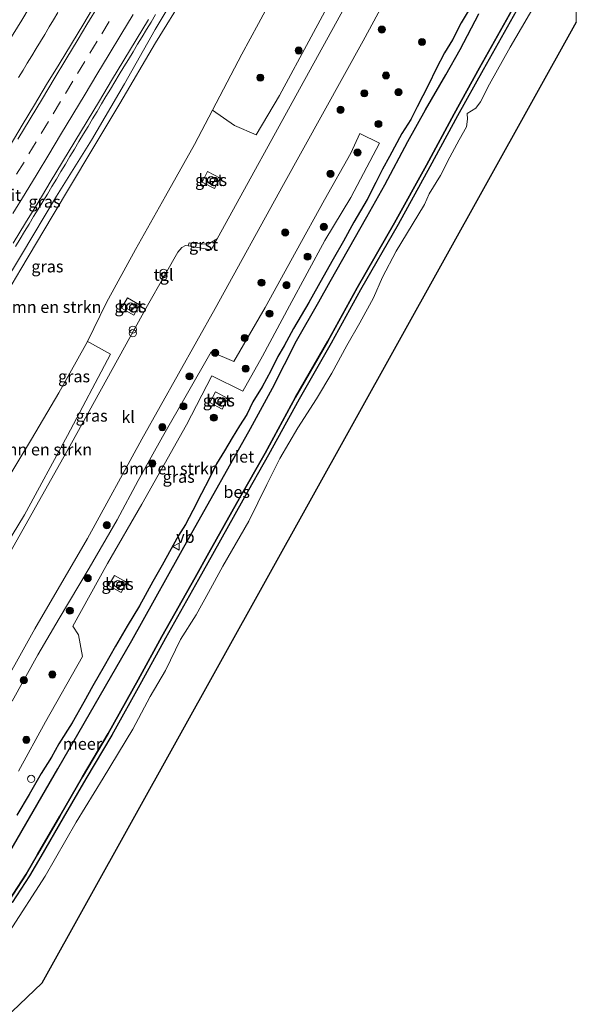
# Model space of a CAD drawing. Units: metres. Extents: x 175183 to 180007, y 543750 to 550000.
# Drawn here: x 179883 to 180000, y 544180 to 544387 of the extents above; entities that cross this region are included whole.
import ezdxf
from ezdxf.enums import TextEntityAlignment as Align

# ---------------------------------------------------------------- set-up
doc = ezdxf.new("R2010")
doc.units = ezdxf.units.M
doc.linetypes.add('VW-3-9_STREEP', pattern=[12, 3, -9])
doc.layers.get('0').update_dxf_attribs({"lineweight": 25})
for name, color, linetype, lineweight in [('B-ME-AL-OVERIG-S-B1', 7, 'Continuous', 18), ('B-ME-BV-GELEIDECONSTRUCTIE-GELEIDERAIL-L-B1', 213, 'BV-GELEIDERAIL', 18), ('B-ME-GR-BOMENSTRUIKEN-GV-B6', 93, 'Continuous', 18), ('B-ME-GR-BOOM-S-B1', 93, 'Continuous', 18), ('B-ME-GW-INSTEEKWATERGANG-L-B1', 10, 'Continuous', 25), ('B-ME-GW-KRUINLIJN-L-B1', 93, 'Continuous', 18), ('B-ME-GW-TEENLIJN-L-B1', 93, 'Continuous', 18), ('B-ME-IE-GRASLAND-GV-B6', 93, 'Continuous', 18), ('B-ME-IE-INRICHTINGSELEMENT-S-B1', 253, 'Continuous', 18), ('B-ME-IE-RIET-GV-B6', 10, 'Continuous', 25), ('B-ME-KG-KADASTRAAL-OPNAMEDTMGRENS-L-B1', 10, 'Continuous', 25), ('B-ME-OB-BESCHOEIING-GV-B6', 10, 'Continuous', 25), ('B-ME-OG-WATER-GV-B6', 153, 'Continuous', 18), ('B-ME-VH-VERH_SOORT-BETON-OVERIG-GV-B6', 8, 'IE-TERREINAFSCHEIDING-NATUURLIJK-HOUTWAL', 18), ('B-ME-VH-VERH_SOORT-BITUMEN-GV-B6', 8, 'IE-TERREINAFSCHEIDING-NATUURLIJK-HOUTWAL', 18), ('B-ME-VH-VERH_SOORT-GV-B6', 8, 'Continuous', 18), ('B-ME-VH-VERH_SOORT-KLINKERS-GV-B6', 8, 'IE-TERREINAFSCHEIDING-NATUURLIJK-HOUTWAL', 18), ('B-ME-VH-VERH_SOORT-TEGELS-GV-B6', 8, 'Continuous', 18), ('B-ME-VW-MARKERING-39STREEP-015-L-B1', 255, 'VW-3-9_STREEP', 18), ('B-ME-VW-MARKERING-STREEP-015-L-B1', 7, 'Continuous', 18), ('B-ME-VW-MEUBILAIR_WEGMEUBILAIR-VERKEERSBORD-S-B1', 8, 'Continuous', 18)]:
    doc.layers.add(name, color=color, linetype=linetype, lineweight=lineweight)
doc.styles.add('NLCS-ISO', font='NLCS-ISO.TTF')
doc.linetypes.add('BV-GELEIDERAIL', pattern='A,10,-3,[108,NLCS.SHX,S=1,R=0,X=0,Y=0],-3', length=16)
doc.linetypes.add('IE-TERREINAFSCHEIDING-NATUURLIJK-HOUTWAL', pattern='A,7,-1.5,[67,NLCS.SHX,S=0.75,R=45,X=0,Y=0],-1.5,7,-1.5,[70,NLCS.SHX,S=0.75,R=0,X=0,Y=0],-1.5', length=20)

# ---------------------------------------------------------------- blocks, each defined once
blk = doc.blocks.new('dtb')
blk.add_circle((0, 0), 0.75)
blk = doc.blocks.new('verkeersbord')
for p, q in [((0, 0.75), (-0.75, -0.625)), ((0.75, -0.625), (0, 0.75)), ((-0.75, -0.625), (0.75, -0.625))]:
    blk.add_line(p, q)
blk = doc.blocks.new('prullenbak')
for centre in [(-0.375, 0), (0.375, 0)]:
    blk.add_circle(centre, 0.75)
blk = doc.blocks.new('boom')
blk.add_hatch(color=256).paths.add_polyline_path([(-0.75, 0, 1), (0.75, 0, 1)])
blk.add_circle((0, 0), 0.75)

msp = doc.modelspace()

# ---------------------------------------------------------------- linework, layer by layer
at = {"layer": 'B-ME-BV-GELEIDECONSTRUCTIE-GELEIDERAIL-L-B1'}
for points in [[(179911.3281, 544387.9788, 11.2426), (179910.391, 544386.4258, 11.274), (179909.4576, 544384.8758, 11.3052), (179908.4971, 544383.2949, 11.3435), (179907.5615, 544381.7521, 11.3801), (179906.6032, 544380.1689, 11.4185), (179905.6124, 544378.5447, 11.4567), (179904.6551, 544376.9678, 11.4915), (179903.6995, 544375.3937, 11.5147), (179902.7615, 544373.8307, 11.5523), (179901.8189, 544372.2736, 11.5809), (179900.8748, 544370.7074, 11.6115), (179899.9541, 544369.1835, 11.6449), (179899.0046, 544367.6017, 11.6804), (179898.0531, 544366.0107, 11.7155), (179897.1131, 544364.4479, 11.7538), (179896.1552, 544362.849, 11.792), (179895.1931, 544361.245, 11.8327), (179894.247, 544359.667, 11.8708), (179893.2936, 544358.0807, 11.907), (179892.352, 544356.5057, 11.9439), (179891.3922, 544354.9085, 11.9833), (179890.4256, 544353.3133, 12.0196), (179889.4777, 544351.7473, 12.0546), (179888.5309, 544350.1867, 12.0901), (179887.5924, 544348.6385, 12.1261), (179886.617, 544347.0258, 12.1616), (179885.6425, 544345.4328, 12.1988), (179884.6905, 544343.8647, 12.2316), (179883.734, 544342.2961, 12.2667), (179882.7793, 544340.7303, 12.305), (179881.8199, 544339.1477, 12.3404)], [(179890.7549, 544388.4295, 11.6741), (179889.8124, 544386.8777, 11.7078), (179888.9109, 544385.3834, 11.7404), (179887.9664, 544383.8293, 11.7795), (179887.0631, 544382.3427, 11.8228), (179886.1486, 544380.8285, 11.8614), (179885.2286, 544379.3046, 11.8974), (179884.3081, 544377.7838, 11.9245), (179883.4028, 544376.2876, 11.9525), (179882.457, 544374.7138, 11.9759)]]:
    msp.add_polyline3d(points, dxfattribs=at)
at = {"layer": 'B-ME-GR-BOMENSTRUIKEN-GV-B6'}
for points in [[(179972.2, 544433.704, 1.084), (179960.692, 544413.677, 1.153), (179950.767, 544395.716, 1.147), (179937.431, 544370.945, 1.195), (179932.536, 544362.683, 1.148), (179927.963, 544364.613, 1.09), (179923.325, 544367.892, 1.07), (179929.512, 544379.676, 1.076), (179933.018, 544386.132, 1.107), (179936.552, 544392.687, 1.101), (179938.555, 544396.096, 1.013), (179942.324, 544402.676, 0.942), (179946.953, 544410.728, 0.974), (179951.582, 544419.301, 0.996), (179956.082, 544427.909, 1.013), (179959.575, 544434.932, 1.048), (179961.707, 544439.072, 1.236), (179965.385, 544437.383, 1.142), (179972.2, 544433.704, 1.084)], [(179873.739, 544318.889, 11.416), (179882.96, 544334.392, 11.132), (179889.559, 544345.465, 10.737), (179897.694, 544359.089, 10.611), (179903.837, 544369.265, 10.218), (179911.309, 544382.021, 9.991), (179917.572, 544392.225, 9.692)], [(179936.552, 544392.687, 1.101), (179933.018, 544386.132, 1.107), (179929.512, 544379.676, 1.076), (179923.325, 544367.892, 1.07), (179919.544, 544360.63, 1.071), (179913.417, 544349.742, 1.068), (179907.106, 544338.486, 1.066), (179900.996, 544327.378, 1.009), (179897.011, 544319.136, 0.974), (179894.597, 544314.814, 0.974), (179890.919, 544308.336, 0.975), (179885.216, 544298.528, 1.005), (179879.244, 544288.635, 1.004)], [(179881.113, 544243.358, 1.093), (179886.498, 544253.093, 1.123), (179891.022, 544260.749, 1.053), (179897.309, 544271.406, 1.055), (179903.275, 544281.577, 1.043), (179907.659, 544289.845, 1.103), (179912.831, 544299.019, 0.997), (179923.081, 544316.918, 1.061), (179927.831, 544314.93, 0.895), (179934.404, 544326.258, 0.835), (179940.973, 544338.189, 0.797), (179946.911, 544349.007, 0.801), (179952.476, 544358.776, 0.853), (179954.361, 544362.967, 0.911), (179958.503, 544360.926, 0.659), (179952.488, 544349.46, 0.632), (179947.011, 544340.423, 0.606), (179939.548, 544326.615, 0.585), (179933.878, 544316.018, 0.59)], [(179872.533, 544277.106, 1.085), (179879.244, 544288.635, 1.004), (179885.216, 544298.528, 1.005), (179890.919, 544308.336, 0.975), (179894.597, 544314.814, 0.974), (179897.011, 544319.136, 0.974), (179897.427, 544318.918, 1.043), (179901.835, 544316.433, 1.011), (179892.791, 544299.304, 1.059), (179883.747, 544282.608, 1.027), (179878.466, 544274.043, 1.027), (179872.533, 544277.106, 1.085)], [(179933.878, 544316.018, 0.59), (179929.695, 544308.696, 0.652), (179923.189, 544311.917, 1.032), (179917.877, 544301.581, 0.951), (179908.474, 544284.843, 0.982), (179901.234, 544272.337, 0.934), (179893.879, 544259.175, 0.921), (179895.067, 544257.366, 0.856), (179895.951, 544252.795, 0.792), (179888.151, 544239.012, 0.755), (179882.456, 544228.638, 0.727)]]:
    msp.add_polyline3d(points, dxfattribs=at)
at = {"layer": 'B-ME-GW-INSTEEKWATERGANG-L-B1'}
msp.add_polyline3d([(179977.434, 544389.076, 0.508), (179975.757, 544386.292, 0.509), (179973.901, 544382.674, 0.533), (179972.256, 544379.934, 0.502), (179970.493, 544376.586, 0.486), (179968.833, 544373.223, 0.487), (179966.483, 544368.538, 0.496), (179965.125, 544365.894, 0.475), (179963.261, 544362.974, 0.466), (179960.598, 544358.087, 0.463), (179959.14, 544355.418, 0.431), (179957.774, 544352.635, 0.383), (179955.93, 544349.034, 0.392), (179953.133, 544344.258, 0.382), (179950.964, 544340.25, 0.327), (179948.791, 544336.452, 0.317), (179946.603, 544332.624, 0.366), (179943.661, 544327.337, 0.41), (179940.374, 544321.855, 0.411), (179938.408, 544318.197, 0.404), (179937.101, 544315.953, 0.386), (179935.632, 544312.938, 0.415), (179933.784, 544309.598, 0.435), (179931.865, 544306.4, 0.434), (179930.579, 544303.785, 0.405), (179929.034, 544301.354, 0.389), (179927.481, 544298.865, 0.443), (179925.855, 544296.083, 0.461), (179924.157, 544293.327, 0.476), (179922.628, 544290.219, 0.414), (179920.99, 544287.126, 0.323), (179919.19, 544283.558, 0.315), (179917.624, 544280.602, 0.315), (179916.202, 544278.251, 0.32), (179912.711, 544271.983, 0.363), (179910.764, 544268.607, 0.41), (179907.981, 544263.475, 0.431), (179905.336, 544259.168, 0.427), (179902.911, 544254.925, 0.444), (179900.526, 544250.716, 0.47), (179898.115, 544246.628, 0.48), (179896.23, 544243.145, 0.473), (179893.746, 544238.801, 0.508), (179890.953, 544234.374, 0.501), (179889.391, 544231.587, 0.485), (179887.207, 544228.154, 0.477), (179884.7, 544223.724, 0.427), (179882.1, 544219.317, 0.49)], dxfattribs=at)
at = {"layer": 'B-ME-GW-KRUINLIJN-L-B1'}
msp.add_polyline3d([(179821.413, 544237.535, 13.359), (179823.651, 544241.069, 13.229), (179828.411, 544248.891, 13.071), (179836.839, 544261.527, 12.737), (179845.945, 544276.369, 12.619), (179854.915, 544291.003, 12.41), (179861.138, 544300.886, 12.283), (179868.113, 544312.834, 12.069), (179874.956, 544323.967, 11.824), (179883.066, 544337.374, 11.58), (179890.464, 544349.763, 11.264), (179897.807, 544361.569, 11.01), (179904.787, 544373.387, 10.707), (179911.246, 544384.866, 10.479), (179922.283, 544403.261, 10.029), (179929.299, 544415, 9.748), (179935.189, 544424.76, 9.575), (179941.687, 544435.297, 9.341), (179947.619, 544444.634, 9.072), (179955.5, 544458.699, 8.794)], dxfattribs=at)
at = {"layer": 'B-ME-GW-TEENLIJN-L-B1'}
msp.add_polyline3d([(179879.244, 544288.635, 1.004), (179885.216, 544298.528, 1.005), (179890.919, 544308.336, 0.975), (179894.597, 544314.814, 0.974), (179897.011, 544319.136, 0.974), (179900.996, 544327.378, 1.009), (179907.106, 544338.486, 1.066), (179913.417, 544349.742, 1.068), (179919.544, 544360.63, 1.071), (179923.325, 544367.892, 1.07), (179929.512, 544379.676, 1.076), (179933.018, 544386.132, 1.107), (179936.552, 544392.687, 1.101)], dxfattribs=at)
at = {"layer": 'B-ME-IE-GRASLAND-GV-B6'}
for points in [[(179962.856, 544410.816, 1.072), (179942.782, 544374.341, 1.077), (179924.311, 544340.776, 0.987), (179922.39, 544339.641, 0.968), (179920.676, 544339.703, 0.974), (179918.408, 544339.9, 0.955), (179918.238, 544339.291, 0.961)], [(179877.086, 544242.954, 1.064), (179885.886, 544258.57, 1.066), (179896.981, 544277.604, 1.057), (179908.462, 544298.532, 1.054), (179923.866, 544326.102, 1.056), (179938.267, 544352.2, 1.096), (179955.06, 544382.489, 1.078), (179966.844, 544404.141, 1.086)], [(179922.283, 544403.261, 10.029), (179911.246, 544384.866, 10.479), (179904.787, 544373.387, 10.707), (179897.807, 544361.569, 11.01), (179890.464, 544349.763, 11.264), (179883.066, 544337.374, 11.58), (179874.956, 544323.967, 11.824), (179868.113, 544312.834, 12.069), (179861.138, 544300.886, 12.283), (179854.915, 544291.003, 12.41), (179845.945, 544276.369, 12.619), (179836.839, 544261.527, 12.737), (179828.411, 544248.891, 13.071), (179823.651, 544241.069, 13.229), (179821.413, 544237.535, 13.359)], [(179874.956, 544323.967, 11.824), (179883.066, 544337.374, 11.58), (179890.464, 544349.763, 11.264), (179897.807, 544361.569, 11.01), (179904.787, 544373.387, 10.707), (179911.246, 544384.866, 10.479), (179922.283, 544403.261, 10.029)], [(179878.466, 544274.043, 1.027), (179883.747, 544282.608, 1.027), (179892.791, 544299.304, 1.059), (179901.835, 544316.433, 1.011), (179897.427, 544318.918, 1.043), (179897.011, 544319.136, 0.974), (179900.996, 544327.378, 1.009), (179907.106, 544338.486, 1.066), (179913.417, 544349.742, 1.068), (179919.544, 544360.63, 1.071), (179923.325, 544367.892, 1.07), (179927.963, 544364.613, 1.09), (179932.536, 544362.683, 1.148), (179937.431, 544370.945, 1.195), (179950.767, 544395.716, 1.147)], [(179881.123, 544200.95, -0.3), (179884.787, 544206.548, -0.3), (179887.19, 544210.661, -0.3), (179891.865, 544218.774, -0.3), (179896.648, 544227.034, -0.3), (179902.09, 544236.168, -0.3), (179908.371, 544247.464, -0.3), (179913.405, 544256.61, -0.3), (179920.386, 544269.009, -0.3), (179923.316, 544274.237, -0.3), (179929.742, 544285.724, -0.3), (179935.165, 544295.254, -0.3), (179941.576, 544307.011, -0.3), (179948.373, 544318.797, -0.301), (179954.554, 544330.032, -0.301), (179962.424, 544343.776, -0.301), (179969.138, 544355.927, -0.298), (179974.973, 544366.696, -0.298), (179980.355, 544376.381, -0.294), (179991.726, 544396.676, -0.294)], [(179877.8414, 544378.3116, 11.3247), (179883.1225, 544386.8038, 11.0977), (179888.2412, 544395.3951, 10.9144)], [(179917.572, 544392.225, 9.692), (179911.309, 544382.021, 9.991), (179903.837, 544369.265, 10.218), (179897.694, 544359.089, 10.611), (179889.559, 544345.465, 10.737), (179882.96, 544334.392, 11.132), (179873.739, 544318.889, 11.416)], [(179992.547, 544392.2, -0.446), (179986.028, 544381.108, -0.454), (179981.672, 544373.372, -0.454), (179979.784, 544369.588, -0.454), (179978.821, 544368.303, -0.454), (179976.965, 544367.178, -0.454), (179977.047, 544365.946, -0.454), (179976.849, 544364.37, -0.46), (179975.294, 544361.614, -0.462), (179973.334, 544357.975, -0.462), (179971.393, 544354.129, -0.467), (179968.962, 544350.253, -0.467), (179967.991, 544347.981, -0.468), (179965.41, 544343.672, -0.471), (179962.051, 544338.181, -0.477), (179959.171, 544332.649, -0.484), (179957.249, 544328.318, -0.485), (179954.356, 544323.067, -0.485), (179951.676, 544318.289, -0.498), (179948.511, 544312.437, -0.496), (179945.263, 544307.024, -0.505), (179941.285, 544300.923, -0.517), (179937.521, 544294.477, -0.531), (179934.818, 544289.007, -0.534), (179930.968, 544281.268, -0.567), (179925.503, 544271.803, -0.575), (179922.516, 544266.28, -0.592), (179919.914, 544261.57, -0.592), (179916.57, 544256.368, -0.592), (179913.406, 544249.856, -0.592), (179910.19, 544244.356, -0.592), (179906.576, 544237.435, -0.592), (179900.291, 544227.138, -0.592), (179894.594, 544217.849, -0.592), (179888.044, 544206.531, -0.592), (179880.56, 544194.829, -0.59)], [(179898.7677, 544390.3902, 10.7878), (179896.2126, 544386.0919, 10.9002), (179893.6032, 544381.8267, 11), (179891.0257, 544377.542, 11.0947), (179888.3783, 544373.3, 11.1847), (179885.8277, 544368.9995, 11.306), (179883.2588, 544364.7096, 11.415), (179880.6771, 544360.4275, 11.5128)], [(179979.423, 544388.131, -0.302), (179975.505, 544380.609, -0.302), (179972.538, 544375.27, -0.302), (179968.245, 544367.961, -0.302), (179964.521, 544361.243, -0.302), (179959.619, 544352.13, -0.302), (179955.87, 544345.36, -0.302), (179948.131, 544331.803, -0.303), (179945.764, 544327.478, -0.377), (179941.041, 544319.251, -0.377), (179935.981, 544309.273, -0.377), (179931.329, 544300.816, -0.377), (179918.635, 544278.186, -0.377), (179906.309, 544256.156, -0.419), (179890.733, 544229.145, -0.42), (179878.795, 544208.467, -0.516)], [(179882.1, 544219.317, 0.49), (179884.7, 544223.724, 0.427), (179887.207, 544228.154, 0.477), (179889.391, 544231.587, 0.485), (179890.953, 544234.374, 0.501), (179893.746, 544238.801, 0.508), (179896.23, 544243.145, 0.473), (179898.115, 544246.628, 0.48), (179900.526, 544250.716, 0.47), (179902.911, 544254.925, 0.444), (179905.336, 544259.168, 0.427), (179907.981, 544263.475, 0.431), (179910.764, 544268.607, 0.41), (179912.711, 544271.983, 0.363), (179916.202, 544278.251, 0.32), (179917.624, 544280.602, 0.315), (179919.19, 544283.558, 0.315), (179920.99, 544287.126, 0.323), (179922.628, 544290.219, 0.414), (179924.157, 544293.327, 0.476), (179925.855, 544296.083, 0.461), (179927.481, 544298.865, 0.443), (179929.034, 544301.354, 0.389), (179930.579, 544303.785, 0.405), (179931.865, 544306.4, 0.434), (179933.784, 544309.598, 0.435), (179935.632, 544312.938, 0.415), (179937.101, 544315.953, 0.386), (179938.408, 544318.197, 0.404), (179940.374, 544321.855, 0.411), (179943.661, 544327.337, 0.41), (179946.603, 544332.624, 0.366), (179948.791, 544336.452, 0.317), (179950.964, 544340.25, 0.327), (179953.133, 544344.258, 0.382), (179955.93, 544349.034, 0.392), (179957.774, 544352.635, 0.383), (179959.14, 544355.418, 0.431), (179960.598, 544358.087, 0.463), (179963.261, 544362.974, 0.466), (179965.125, 544365.894, 0.475), (179966.483, 544368.538, 0.496), (179968.833, 544373.223, 0.487), (179970.493, 544376.586, 0.486), (179972.256, 544379.934, 0.502), (179973.901, 544382.674, 0.533), (179975.757, 544386.292, 0.509), (179977.434, 544389.076, 0.508)], [(179977.434, 544389.076, 0.508), (179975.757, 544386.292, 0.509), (179973.901, 544382.674, 0.533), (179972.256, 544379.934, 0.502), (179970.493, 544376.586, 0.486), (179968.833, 544373.223, 0.487), (179966.483, 544368.538, 0.496), (179965.125, 544365.894, 0.475), (179963.261, 544362.974, 0.466), (179960.598, 544358.087, 0.463), (179959.14, 544355.418, 0.431), (179957.774, 544352.635, 0.383), (179955.93, 544349.034, 0.392), (179953.133, 544344.258, 0.382), (179950.964, 544340.25, 0.327), (179948.791, 544336.452, 0.317), (179946.603, 544332.624, 0.366), (179943.661, 544327.337, 0.41), (179940.374, 544321.855, 0.411), (179938.408, 544318.197, 0.404), (179937.101, 544315.953, 0.386), (179935.632, 544312.938, 0.415), (179933.784, 544309.598, 0.435), (179931.865, 544306.4, 0.434), (179930.579, 544303.785, 0.405), (179929.034, 544301.354, 0.389), (179927.481, 544298.865, 0.443), (179925.855, 544296.083, 0.461), (179924.157, 544293.327, 0.476), (179922.628, 544290.219, 0.414), (179920.99, 544287.126, 0.323), (179919.19, 544283.558, 0.315), (179917.624, 544280.602, 0.315), (179916.202, 544278.251, 0.32), (179912.711, 544271.983, 0.363), (179910.764, 544268.607, 0.41), (179907.981, 544263.475, 0.431), (179905.336, 544259.168, 0.427), (179902.911, 544254.925, 0.444), (179900.526, 544250.716, 0.47), (179898.115, 544246.628, 0.48), (179896.23, 544243.145, 0.473), (179893.746, 544238.801, 0.508), (179890.953, 544234.374, 0.501), (179889.391, 544231.587, 0.485), (179887.207, 544228.154, 0.477), (179884.7, 544223.724, 0.427), (179882.1, 544219.317, 0.49)], [(179881.3485, 544339.8717, 11.5743), (179883.9438, 544344.1453, 11.4813), (179886.5694, 544348.401, 11.3681), (179889.1509, 544352.683, 11.285), (179891.7383, 544356.9612, 11.1812), (179894.318, 544361.2447, 11.0861), (179896.8985, 544365.5271, 10.9943), (179899.4938, 544369.8011, 10.888), (179902.0778, 544374.081, 10.7992), (179904.6558, 544378.366, 10.7102), (179907.2414, 544382.6447, 10.6083), (179909.8207, 544386.9285, 10.5081)], [(179882.456, 544228.638, 0.727), (179888.151, 544239.012, 0.755), (179895.951, 544252.795, 0.792), (179895.067, 544257.366, 0.856), (179893.879, 544259.175, 0.921), (179901.234, 544272.337, 0.934), (179908.474, 544284.843, 0.982), (179917.877, 544301.581, 0.951), (179923.189, 544311.917, 1.032), (179929.695, 544308.696, 0.652), (179933.878, 544316.018, 0.59), (179939.548, 544326.615, 0.585), (179947.011, 544340.423, 0.606), (179952.488, 544349.46, 0.632), (179958.503, 544360.926, 0.659), (179954.361, 544362.967, 0.911), (179952.476, 544358.776, 0.853)], [(179952.476, 544358.776, 0.853), (179946.911, 544349.007, 0.801), (179940.973, 544338.189, 0.797), (179934.404, 544326.258, 0.835), (179927.831, 544314.93, 0.895), (179923.081, 544316.918, 1.061), (179912.831, 544299.019, 0.997), (179907.659, 544289.845, 1.103), (179903.275, 544281.577, 1.043), (179897.309, 544271.406, 1.055), (179891.022, 544260.749, 1.053), (179886.498, 544253.093, 1.123), (179881.113, 544243.358, 1.093)], [(179924.936, 544353.561, 1.036), (179922.249, 544354.932, 1.021), (179921.135, 544352.678, 1.021), (179923.768, 544351.347, 1.027), (179924.936, 544353.561, 1.036)], [(179918.238, 544339.291, 0.961), (179917.664, 544339.358, 1.066), (179916.858, 544338.903, 1.066), (179916.026, 544337.923, 1.066), (179913.443, 544333.375, 1.057), (179912.95, 544333.634, 1.058), (179912.6, 544332.969, 1.058), (179913.072, 544332.721, 1.056), (179909.648, 544326.693, 1.044), (179893.593, 544297.732, 1.027), (179877.696, 544269.504, 1.009)], [(179905.41, 544328.356, 0.96), (179904.131, 544326.147, 1.017), (179906.741, 544324.672, 1.022), (179907.978, 544326.838, 1.031), (179905.41, 544328.356, 0.96)], [(179925.39, 544304.884, 0.76), (179926.556, 544307.117, 0.767), (179923.953, 544308.529, 0.778), (179922.757, 544306.271, 0.774), (179925.39, 544304.884, 0.76)], [(179904.054, 544266.236, 0.735), (179905.243, 544268.405, 0.761), (179902.653, 544269.855, 0.826), (179901.416, 544267.711, 0.842), (179904.054, 544266.236, 0.735)]]:
    msp.add_polyline3d(points, dxfattribs=at)
at = {"layer": 'B-ME-IE-RIET-GV-B6'}
for points in [[(179990.997, 544397.052, -0.294), (179979.626, 544376.757, -0.294), (179974.244, 544367.072, -0.298), (179968.409, 544356.303, -0.298), (179961.695, 544344.152, -0.301), (179953.825, 544330.408, -0.301), (179947.644, 544319.173, -0.301), (179940.847, 544307.387, -0.3), (179934.436, 544295.63, -0.3), (179929.013, 544286.1, -0.3), (179922.587, 544274.613, -0.3), (179919.657, 544269.385, -0.3), (179912.676, 544256.986, -0.3), (179907.642, 544247.84, -0.3), (179901.361, 544236.544, -0.3), (179895.919, 544227.41, -0.3), (179891.136, 544219.15, -0.3), (179886.461, 544211.037, -0.3), (179884.058, 544206.924, -0.3), (179880.394, 544201.326, -0.3)], [(179878.795, 544208.467, -0.516), (179890.733, 544229.145, -0.42), (179906.309, 544256.156, -0.419), (179918.635, 544278.186, -0.377), (179931.329, 544300.816, -0.377), (179935.981, 544309.273, -0.377), (179941.041, 544319.251, -0.377), (179945.764, 544327.478, -0.377), (179948.131, 544331.803, -0.303), (179955.87, 544345.36, -0.302), (179959.619, 544352.13, -0.302), (179964.521, 544361.243, -0.302), (179968.245, 544367.961, -0.302), (179972.538, 544375.27, -0.302), (179975.505, 544380.609, -0.302), (179979.423, 544388.131, -0.302)]]:
    msp.add_polyline3d(points, dxfattribs=at)
at = {"layer": 'B-ME-KG-KADASTRAAL-OPNAMEDTMGRENS-L-B1'}
msp.add_polyline3d([(180000, 544386.378, -0.55), (179887.383, 544183.947, -0.55), (179780.649, 544082.164, -0.5), (179647.758, 543883.438, -0.5), (179611.188, 543833.336, -0.5), (179558.0339, 543750, -0.6117)], dxfattribs=at)
msp.add_polyline3d([(180000, 544386.378, -0.55), (179887.383, 544183.947, -0.55), (179780.649, 544082.164, -0.5), (179647.758, 543883.438, -0.5), (179611.188, 543833.336, -0.5), (179558.0339, 543750, -0.6117)], dxfattribs=at)
at = {"layer": 'B-ME-OB-BESCHOEIING-GV-B6'}
for points in [[(179880.394, 544201.326, -0.3), (179884.058, 544206.924, -0.3), (179886.461, 544211.037, -0.3), (179891.136, 544219.15, -0.3), (179895.919, 544227.41, -0.3), (179901.361, 544236.544, -0.3), (179907.642, 544247.84, -0.3), (179912.676, 544256.986, -0.3), (179919.657, 544269.385, -0.3), (179922.587, 544274.613, -0.3), (179929.013, 544286.1, -0.3), (179934.436, 544295.63, -0.3), (179940.847, 544307.387, -0.3), (179947.644, 544319.173, -0.301), (179953.825, 544330.408, -0.301), (179961.695, 544344.152, -0.301), (179968.409, 544356.303, -0.298), (179974.244, 544367.072, -0.298), (179979.626, 544376.757, -0.294), (179990.997, 544397.052, -0.294)], [(179991.726, 544396.676, -0.294), (179980.355, 544376.381, -0.294), (179974.973, 544366.696, -0.298), (179969.138, 544355.927, -0.298), (179962.424, 544343.776, -0.301), (179954.554, 544330.032, -0.301), (179948.373, 544318.797, -0.301), (179941.576, 544307.011, -0.3), (179935.165, 544295.254, -0.3), (179929.742, 544285.724, -0.3), (179923.316, 544274.237, -0.3), (179920.386, 544269.009, -0.3), (179913.405, 544256.61, -0.3), (179908.371, 544247.464, -0.3), (179902.09, 544236.168, -0.3), (179896.648, 544227.034, -0.3), (179891.865, 544218.774, -0.3), (179887.19, 544210.661, -0.3), (179884.787, 544206.548, -0.3), (179881.123, 544200.95, -0.3)]]:
    msp.add_polyline3d(points, dxfattribs=at)
at = {"layer": 'B-ME-OG-WATER-GV-B6'}
for points in [[(180000, 544406.054, -0.437), (180000, 544386.378, -0.55)], [(179880.56, 544194.829, -0.59), (179888.044, 544206.531, -0.592), (179894.594, 544217.849, -0.592), (179900.291, 544227.138, -0.592), (179906.576, 544237.435, -0.592), (179910.19, 544244.356, -0.592), (179913.406, 544249.856, -0.592), (179916.57, 544256.368, -0.592), (179919.914, 544261.57, -0.592), (179922.516, 544266.28, -0.592), (179925.503, 544271.803, -0.575), (179930.968, 544281.268, -0.567), (179934.818, 544289.007, -0.534), (179937.521, 544294.477, -0.531), (179941.285, 544300.923, -0.517), (179945.263, 544307.024, -0.505), (179948.511, 544312.437, -0.496), (179951.676, 544318.289, -0.498), (179954.356, 544323.067, -0.485), (179957.249, 544328.318, -0.485), (179959.171, 544332.649, -0.484), (179962.051, 544338.181, -0.477), (179965.41, 544343.672, -0.471), (179967.991, 544347.981, -0.468), (179968.962, 544350.253, -0.467), (179971.393, 544354.129, -0.467), (179973.334, 544357.975, -0.462), (179975.294, 544361.614, -0.462), (179976.849, 544364.37, -0.46), (179977.047, 544365.946, -0.454), (179976.965, 544367.178, -0.454), (179978.821, 544368.303, -0.454), (179979.784, 544369.588, -0.454), (179981.672, 544373.372, -0.454), (179986.028, 544381.108, -0.454), (179992.547, 544392.2, -0.446)], [(180000, 544386.378, -0.55), (179887.383, 544183.947, -0.55), (179780.649, 544082.164, -0.5)]]:
    msp.add_polyline3d(points, dxfattribs=at)
at = {"layer": 'B-ME-VH-VERH_SOORT-BETON-OVERIG-GV-B6'}
for points in [[(179924.936, 544353.561, 1.036), (179923.768, 544351.347, 1.027), (179921.135, 544352.678, 1.021), (179922.249, 544354.932, 1.021), (179924.936, 544353.561, 1.036)], [(179907.978, 544326.838, 1.031), (179906.741, 544324.672, 1.022), (179904.131, 544326.147, 1.017), (179905.41, 544328.356, 0.96), (179907.978, 544326.838, 1.031)], [(179925.39, 544304.884, 0.76), (179922.757, 544306.271, 0.774), (179923.953, 544308.529, 0.778), (179926.556, 544307.117, 0.767), (179925.39, 544304.884, 0.76)], [(179904.054, 544266.236, 0.735), (179901.416, 544267.711, 0.842), (179902.653, 544269.855, 0.826), (179905.243, 544268.405, 0.761), (179904.054, 544266.236, 0.735)]]:
    msp.add_polyline3d(points, dxfattribs=at)
at = {"layer": 'B-ME-VH-VERH_SOORT-BITUMEN-GV-B6'}
for points in [[(179888.2412, 544395.3951, 10.9144), (179883.1225, 544386.8038, 11.0977), (179877.8414, 544378.3116, 11.3247)], [(179880.6771, 544360.4275, 11.5128), (179883.2588, 544364.7096, 11.415), (179885.8277, 544368.9995, 11.306), (179888.3783, 544373.3, 11.1847), (179891.0257, 544377.542, 11.0947), (179893.6032, 544381.8267, 11), (179896.2126, 544386.0919, 10.9002), (179898.7677, 544390.3902, 10.7878)], [(179909.8207, 544386.9285, 10.5081), (179907.2414, 544382.6447, 10.6083), (179904.6558, 544378.366, 10.7102), (179902.0778, 544374.081, 10.7992), (179899.4938, 544369.8011, 10.888), (179896.8985, 544365.5271, 10.9943), (179894.318, 544361.2447, 11.0861), (179891.7383, 544356.9612, 11.1812), (179889.1509, 544352.683, 11.285), (179886.5694, 544348.401, 11.3681), (179883.9438, 544344.1453, 11.4813), (179881.3485, 544339.8717, 11.5743)]]:
    msp.add_polyline3d(points, dxfattribs=at)
at = {"layer": 'B-ME-VH-VERH_SOORT-GV-B6'}
msp.add_polyline3d([(179918.238, 544339.291, 0.961), (179918.408, 544339.9, 0.955), (179920.676, 544339.703, 0.974), (179922.39, 544339.641, 0.968), (179924.311, 544340.776, 0.987), (179923.06, 544338.447, 1.021), (179918.238, 544339.291, 0.961)], dxfattribs=at)
at = {"layer": 'B-ME-VH-VERH_SOORT-KLINKERS-GV-B6'}
for points in [[(179877.696, 544269.504, 1.009), (179893.593, 544297.732, 1.027), (179909.648, 544326.693, 1.044), (179913.072, 544332.721, 1.056), (179913.443, 544333.375, 1.057), (179916.026, 544337.923, 1.066), (179916.858, 544338.903, 1.066), (179917.664, 544339.358, 1.066), (179918.238, 544339.291, 0.961), (179923.06, 544338.447, 1.021), (179924.311, 544340.776, 0.987), (179942.782, 544374.341, 1.077), (179962.856, 544410.816, 1.072)], [(179966.844, 544404.141, 1.086), (179955.06, 544382.489, 1.078), (179938.267, 544352.2, 1.096), (179923.866, 544326.102, 1.056), (179908.462, 544298.532, 1.054), (179896.981, 544277.604, 1.057), (179885.886, 544258.57, 1.066), (179877.086, 544242.954, 1.064)]]:
    msp.add_polyline3d(points, dxfattribs=at)
at = {"layer": 'B-ME-VH-VERH_SOORT-TEGELS-GV-B6'}
msp.add_polyline3d([(179913.443, 544333.375, 1.057), (179913.072, 544332.721, 1.056), (179912.6, 544332.969, 1.058), (179912.95, 544333.634, 1.058), (179913.443, 544333.375, 1.057)], dxfattribs=at)
at = {"layer": 'B-ME-VW-MARKERING-39STREEP-015-L-B1'}
msp.add_polyline3d([(179882.0618, 544354.3623, 11.5414), (179884.6485, 544358.6412, 11.4413), (179887.2348, 544362.9204, 11.345), (179889.7747, 544367.1185, 11.2484), (179892.3674, 544371.3938, 11.1385), (179894.8992, 544375.5659, 11.0393), (179897.4914, 544379.8414, 10.9434), (179899.9779, 544383.9472, 10.8472), (179902.5126, 544388.1376, 10.7492)], dxfattribs=at)
at = {"layer": 'B-ME-VW-MARKERING-STREEP-015-L-B1'}
for points in [[(179882.3086, 544361.7738, 11.4997), (179884.8935, 544366.0533, 11.4013), (179887.4827, 544370.325, 11.3026), (179889.9679, 544374.4283, 11.197), (179892.4447, 544378.5188, 11.0958), (179895.0227, 544382.7943, 11.0049), (179896.8829, 544385.8765, 10.9298), (179899.4656, 544390.151, 10.8234)], [(179881.2658, 544346.059, 11.6114), (179883.8536, 544350.3371, 11.5105), (179886.3529, 544354.4363, 11.4152), (179888.8294, 544358.549, 11.3175), (179891.319, 544362.6689, 11.2227), (179893.897, 544366.9498, 11.1209), (179896.4814, 544371.2298, 11.0194), (179898.971, 544375.3468, 10.927), (179901.5483, 544379.627, 10.8329), (179904.0301, 544383.7364, 10.7411), (179906.6176, 544388.0149, 10.6474)]]:
    msp.add_polyline3d(points, dxfattribs=at)

# ---------------------------------------------------------------- block references
at = {"layer": 'B-ME-AL-OVERIG-S-B1', "rotation": 90}
msp.add_blockref('dtb', (179885.1216, 544226.9922, 0.873), dxfattribs=at)
at = {"layer": 'B-ME-GR-BOOM-S-B1'}
for p, rotation in [((179959.019, 544384.83, 1.072), 90), ((179941.486, 544380.421, 1.138), 9), ((179967.481, 544382.212, 0.88), 90), ((179933.417, 544374.708, 1.075), 9), ((179959.898, 544375.186, 0.848), 90), ((179955.332, 544371.399, 0.959), 90), ((179962.52, 544371.671, 0.711), 90), ((179950.325, 544367.922, 0.95), 9), ((179958.299, 544364.943, 0.766), 90), ((179953.884, 544358.924, 0.626), 9), ((179948.193, 544354.426, 0.883), 90), ((179946.789, 544343.291, 0.485), 9), ((179938.669, 544342.1, 0.948), 9), ((179943.368, 544337.011, 0.628), 9), ((179933.663, 544331.533, 0.974), 90), ((179938.911, 544330.995, 0.657), 9), ((179935.352, 544324.998, 0.726), 9), ((179930.106, 544319.861, 0.917), 90), ((179923.888, 544316.752, 1.011), 90), ((179930.321, 544313.404, 0.582), 9), ((179918.493, 544311.786, 1.043), 90), ((179917.207, 544305.465, 0.954), 9), ((179923.617, 544303.077, 0.749), 90), ((179912.765, 544301.071, 0.99), 90), ((179910.65, 544293.425, 1.041), 9), ((179901.049, 544280.438, 0.954), 9), ((179897.045, 544269.269, 0.943), 9), ((179893.276, 544262.425, 0.954), 9), ((179883.574, 544247.798, 1.092), 9), ((179889.575, 544248.976, 0.954), 9), ((179884.101, 544235.217, 0.716), 9)]:
    msp.add_blockref('boom', p, dxfattribs=dict(at, rotation=rotation))
at = {"layer": 'B-ME-IE-INRICHTINGSELEMENT-S-B1'}
for name, p, rotation in [('dtb', (179923.0255, 544353.1218, 1.154), 9), ('prullenbak', (179913.0312, 544333.2625, 1.986), 90), ('dtb', (179906.0449, 544326.4972, 1.46), 9), ('prullenbak', (179906.544, 544321.254, 0.891), 90), ('dtb', (179924.6945, 544306.6475, 1.278), 9), ('dtb', (179903.3784, 544268.0448, 1.261), 9)]:
    msp.add_blockref(name, p, dxfattribs=dict(at, rotation=rotation))
at = {"layer": 'B-ME-VW-MEUBILAIR_WEGMEUBILAIR-VERKEERSBORD-S-B1', "rotation": 90}
msp.add_blockref('verkeersbord', (179915.691, 544275.925, 0.056), dxfattribs=at)

# ---------------------------------------------------------------- texts
at = {"layer": 'B-ME-GR-BOMENSTRUIKEN-GV-B6', "ltscale": 0.2, "style": 'NLCS-ISO'}
for p in [(179889.4378, 544326.4007), (179887.4734, 544296.3795), (179914.1416, 544292.3726)]:
    msp.add_text('bmn en strkn', height=2.5, dxfattribs=at).set_placement(p, align=Align.MIDDLE_CENTER)
at = {"layer": 'B-ME-IE-GRASLAND-GV-B6', "ltscale": 0.2, "style": 'NLCS-ISO'}
for p in [(179923.0355, 544353.1395), (179887.936, 544348.5909), (179888.541, 544334.936), (179906.0545, 544326.514), (179894.158, 544311.7785), (179924.6565, 544306.7065), (179897.8625, 544303.4975), (179916.2065, 544290.618), (179903.3295, 544268.0455)]:
    msp.add_text('gras', height=2.5, dxfattribs=at).set_placement(p, align=Align.MIDDLE_CENTER)
at = {"layer": 'B-ME-IE-RIET-GV-B6', "ltscale": 0.2, "style": 'NLCS-ISO'}
msp.add_text('riet', height=2.5, dxfattribs=at).set_placement((179929.4185, 544294.8671), align=Align.MIDDLE_CENTER)
at = {"layer": 'B-ME-OB-BESCHOEIING-GV-B6', "ltscale": 0.2, "style": 'NLCS-ISO'}
msp.add_text('bes', height=2.5, dxfattribs=at).set_placement((179928.4288, 544287.4338), align=Align.MIDDLE_CENTER)
at = {"layer": 'B-ME-OG-WATER-GV-B6', "ltscale": 0.2, "style": 'NLCS-ISO'}
msp.add_text('meer', height=2.5, dxfattribs=at).set_placement((179895.9257, 544234.3731), align=Align.MIDDLE_CENTER)
at = {"layer": 'B-ME-VH-VERH_SOORT-BETON-OVERIG-GV-B6', "ltscale": 0.2, "style": 'NLCS-ISO'}
for p in [(179923.0241, 544353.1369), (179906.0573, 544326.5057), (179924.6589, 544306.701), (179903.3383, 544268.0465)]:
    msp.add_text('bet', height=2.5, dxfattribs=at).set_placement(p, align=Align.MIDDLE_CENTER)
at = {"layer": 'B-ME-VH-VERH_SOORT-BITUMEN-GV-B6', "ltscale": 0.2, "style": 'NLCS-ISO'}
msp.add_text('bit', height=2.5, dxfattribs=at).set_placement((179880.8711, 544349.952), align=Align.MIDDLE_CENTER)
at = {"layer": 'B-ME-VH-VERH_SOORT-GV-B6', "ltscale": 0.2, "style": 'NLCS-ISO'}
msp.add_text('grst', height=2.5, dxfattribs=at).set_placement((179921.4535, 544339.4881), align=Align.MIDDLE_CENTER)
at = {"layer": 'B-ME-VH-VERH_SOORT-KLINKERS-GV-B6', "ltscale": 0.2, "style": 'NLCS-ISO'}
msp.add_text('kl', height=2.5, dxfattribs=at).set_placement((179905.5558, 544303.2206), align=Align.MIDDLE_CENTER)
at = {"layer": 'B-ME-VH-VERH_SOORT-TEGELS-GV-B6', "ltscale": 0.2, "style": 'NLCS-ISO'}
msp.add_text('tgl', height=2.5, dxfattribs=at).set_placement((179913.0179, 544333.1777), align=Align.MIDDLE_CENTER)
at = {"layer": 'B-ME-VW-MEUBILAIR_WEGMEUBILAIR-VERKEERSBORD-S-B1', "ltscale": 0.2, "style": 'NLCS-ISO'}
msp.add_text('vb', height=2.5, dxfattribs=at).set_placement((179915.691, 544275.925, 0.056), align=Align.BOTTOM_LEFT)

doc.saveas('drawing.dxf')
